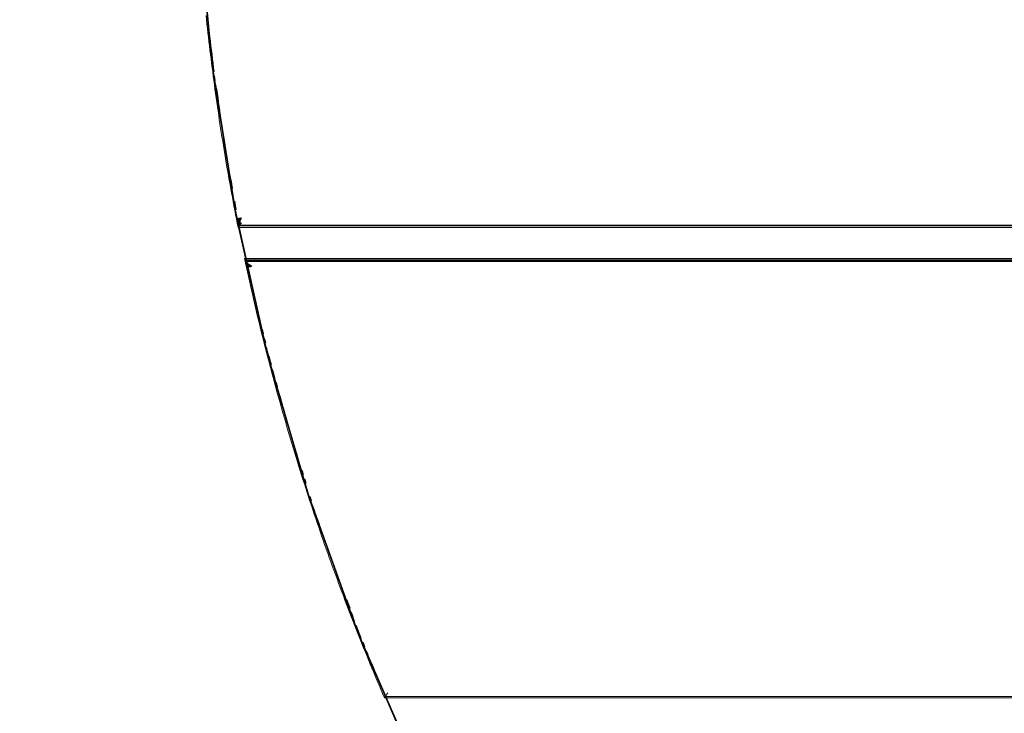
# Model space of a CAD drawing. Units: millimetres. Extents: x 2351 to 578302, y 2081 to 596964.
# Drawn here: x 4295 to 4611, y 4529 to 4751 of the extents above; entities that cross this region are included whole.
import ezdxf

# ---------------------------------------------------------------- set-up
doc = ezdxf.new("R2010")
doc.units = ezdxf.units.MM
doc.layers.add('Контур', color=7, linetype='Continuous', lineweight=15)
doc.layers.add('Подписи', color=7, linetype='Continuous', lineweight=15)

msp = doc.modelspace()

# ---------------------------------------------------------------- linework, layer by layer
at = {"layer": 'Контур'}
for p, q in [((4352.692, 4783.554), (4357.124, 4736.662)), ((4352.697, 4783.554), (4357.131, 4736.648)), ((4352.712, 4783.555), (4357.145, 4736.649)), ((4352.736, 4783.557), (4357.17, 4736.652)), ((4352.771, 4783.559), (4357.205, 4736.657)), ((4352.816, 4783.562), (4357.25, 4736.662)), ((4352.871, 4783.565), (4357.304, 4736.669)), ((4352.936, 4783.569), (4357.369, 4736.678)), ((4355.272, 4752.712), (4355.419, 4751.315)), ((4355.419, 4751.315), (4355.569, 4749.918)), ((4355.569, 4749.918), (4355.722, 4748.522)), ((4355.722, 4748.522), (4355.877, 4747.126)), ((4355.877, 4747.126), (4356.034, 4745.73)), ((4356.124, 4748.566), (4356.279, 4747.17)), ((4356.279, 4747.17), (4356.437, 4745.775)), ((4356.034, 4745.73), (4356.195, 4744.334)), ((4356.195, 4744.334), (4356.358, 4742.939)), ((4356.358, 4742.939), (4356.524, 4741.544)), ((4356.531, 4745.786), (4356.692, 4744.391)), ((4356.692, 4744.391), (4356.854, 4742.996)), ((4356.854, 4742.996), (4357.02, 4741.603)), ((4356.524, 4741.544), (4356.692, 4740.149)), ((4356.692, 4740.149), (4356.863, 4738.754)), ((4357.02, 4741.603), (4357.188, 4740.209)), ((4357.188, 4740.209), (4357.359, 4738.815)), ((4356.863, 4738.754), (4357.036, 4737.36)), ((4357.036, 4737.36), (4357.212, 4735.966)), ((4357.124, 4736.662), (4357.126, 4736.647)), ((4357.126, 4736.647), (4357.128, 4736.631)), ((4357.128, 4736.631), (4364.494, 4690.124)), ((4357.131, 4736.648), (4364.501, 4690.112)), ((4357.145, 4736.649), (4364.516, 4690.115)), ((4357.17, 4736.652), (4364.541, 4690.119)), ((4357.205, 4736.657), (4364.575, 4690.126)), ((4357.25, 4736.662), (4364.619, 4690.134)), ((4357.304, 4736.669), (4364.673, 4690.144)), ((4357.359, 4738.815), (4357.532, 4737.422)), ((4357.369, 4736.678), (4364.737, 4690.157)), ((4357.532, 4737.422), (4357.708, 4736.029)), ((4357.212, 4735.966), (4357.391, 4734.573)), ((4357.391, 4734.573), (4357.572, 4733.18)), ((4357.708, 4736.029), (4357.887, 4734.636)), ((4357.572, 4733.18), (4357.756, 4731.787)), ((4357.756, 4731.787), (4357.942, 4730.394)), ((4357.942, 4730.394), (4358.131, 4729.002)), ((4357.973, 4733.232), (4358.157, 4731.84)), ((4358.438, 4730.461), (4358.627, 4729.069)), ((4358.131, 4729.002), (4358.323, 4727.61)), ((4358.323, 4727.61), (4358.518, 4726.219)), ((4358.724, 4727.665), (4358.919, 4726.275)), ((4358.731, 4729.083), (4358.922, 4727.693)), ((4358.922, 4727.693), (4359.117, 4726.302)), ((4358.518, 4726.219), (4358.714, 4724.827)), ((4358.714, 4724.827), (4358.914, 4723.437)), ((4358.919, 4726.275), (4359.116, 4724.884)), ((4359.013, 4726.288), (4359.21, 4724.897)), ((4359.117, 4726.302), (4359.313, 4724.912)), ((4359.313, 4724.912), (4359.513, 4723.522)), ((4358.914, 4723.437), (4359.116, 4722.046)), ((4359.116, 4722.046), (4359.321, 4720.656)), ((4359.321, 4720.656), (4359.528, 4719.266)), ((4359.513, 4723.522), (4359.715, 4722.133)), ((4359.611, 4722.118), (4359.816, 4720.729)), ((4359.816, 4720.729), (4360.023, 4719.34)), ((4359.528, 4719.266), (4359.738, 4717.877)), ((4359.738, 4717.877), (4359.951, 4716.487)), ((4360.023, 4719.34), (4360.233, 4717.951)), ((4360.233, 4717.951), (4360.445, 4716.563)), ((4359.951, 4716.487), (4360.166, 4715.099)), ((4360.166, 4715.099), (4360.384, 4713.711)), ((4360.445, 4716.563), (4360.66, 4715.175)), ((4360.384, 4713.711), (4360.605, 4712.323)), ((4360.605, 4712.323), (4360.827, 4710.935)), ((4360.784, 4713.773), (4361.004, 4712.386)), ((4360.981, 4713.804), (4361.202, 4712.418)), ((4361.202, 4712.418), (4361.424, 4711.031)), ((4360.827, 4710.935), (4361.053, 4709.548)), ((4361.053, 4709.548), (4361.281, 4708.161)), ((4361.281, 4708.161), (4361.512, 4706.775)), ((4361.547, 4709.628), (4361.775, 4708.242)), ((4361.775, 4708.242), (4362.005, 4706.857)), ((4361.512, 4706.775), (4361.745, 4705.389)), ((4361.745, 4705.389), (4361.982, 4704.003)), ((4361.982, 4704.003), (4362.22, 4702.618)), ((4362.22, 4702.618), (4362.462, 4701.233)), ((4362.474, 4704.087), (4362.713, 4702.703)), ((4362.462, 4701.233), (4362.705, 4699.848)), ((4362.705, 4699.848), (4362.952, 4698.464)), ((4362.954, 4701.318), (4363.198, 4699.935)), ((4363.198, 4699.935), (4363.444, 4698.552)), ((4363.301, 4699.953), (4363.547, 4698.57)), ((4363.547, 4698.57), (4363.796, 4697.188)), ((4362.952, 4698.464), (4363.201, 4697.081)), ((4363.201, 4697.081), (4363.453, 4695.697)), ((4363.453, 4695.697), (4363.707, 4694.315)), ((4363.707, 4694.315), (4363.964, 4692.932)), ((4363.964, 4692.932), (4364.224, 4691.55)), ((4364.362, 4693.006), (4364.622, 4691.625)), ((4364.455, 4693.024), (4364.715, 4691.643)), ((4364.224, 4691.55), (4364.485, 4690.169)), ((4364.485, 4690.169), (4364.75, 4688.788)), ((4364.494, 4690.124), (4364.496, 4690.111)), ((4364.496, 4690.111), (4364.499, 4690.097)), ((4364.499, 4690.097), (4365.717, 4684.648)), ((4364.501, 4690.112), (4374.779, 4644.13)), ((4364.516, 4690.115), (4374.794, 4644.134)), ((4364.541, 4690.119), (4374.818, 4644.141)), ((4364.575, 4690.126), (4374.852, 4644.149)), ((4364.619, 4690.134), (4374.895, 4644.161)), ((4364.673, 4690.144), (4374.949, 4644.174)), ((4364.715, 4691.643), (4364.977, 4690.262)), ((4364.737, 4690.157), (4375.012, 4644.19)), ((4364.75, 4688.788), (4365.017, 4687.407)), ((4365.017, 4687.407), (4365.287, 4686.027)), ((4365.062, 4687.416), (4365.32, 4686.034)), ((4365.096, 4687.422), (4365.338, 4686.037)), ((4365.14, 4687.431), (4365.338, 4686.037)), ((4365.14, 4687.431), (4365.36, 4686.042)), ((4365.194, 4687.442), (4365.36, 4686.042)), ((4365.194, 4687.442), (4365.387, 4686.047)), ((4365.258, 4687.454), (4365.332, 4687.468)), ((4365.258, 4687.454), (4365.387, 4686.047)), ((4365.258, 4687.454), (4365.418, 4686.053)), ((4365.287, 4686.027), (4365.56, 4684.648)), ((4365.306, 4686.031), (4365.588, 4684.682)), ((4365.32, 4686.034), (4365.61, 4684.709)), ((4365.32, 4686.034), (4365.639, 4684.744)), ((4365.332, 4687.468), (4365.415, 4687.484)), ((4365.332, 4687.468), (4365.418, 4686.053)), ((4365.332, 4687.468), (4365.452, 4686.059)), ((4365.338, 4686.037), (4365.36, 4686.042)), ((4365.338, 4686.037), (4365.639, 4684.744)), ((4365.338, 4686.037), (4365.673, 4684.786)), ((4365.36, 4686.042), (4365.387, 4686.047)), ((4365.36, 4686.042), (4365.673, 4684.786)), ((4365.36, 4686.042), (4365.715, 4684.836)), ((4365.387, 4686.047), (4365.418, 4686.053)), ((4365.387, 4686.047), (4365.715, 4684.836)), ((4365.387, 4686.047), (4365.762, 4684.894)), ((4365.508, 4687.502), (4365.415, 4687.484)), ((4365.415, 4687.484), (4365.491, 4686.067)), ((4365.415, 4687.484), (4365.452, 4686.059)), ((4365.418, 4686.053), (4365.452, 4686.059)), ((4365.418, 4686.053), (4365.762, 4684.894)), ((4365.418, 4686.053), (4365.816, 4684.959)), ((4365.491, 4686.067), (4365.452, 4686.059)), ((4365.452, 4686.059), (4365.876, 4685.032)), ((4365.452, 4686.059), (4365.816, 4684.959)), ((4365.508, 4687.502), (4365.491, 4686.067)), ((4365.491, 4686.067), (4365.534, 4686.075)), ((4365.491, 4686.067), (4365.942, 4685.113)), ((4365.491, 4686.067), (4365.876, 4685.032)), ((4365.508, 4687.502), (4365.612, 4687.522)), ((4365.508, 4687.502), (4365.534, 4686.075)), ((4365.612, 4687.522), (4365.534, 4686.075)), ((4365.581, 4686.085), (4365.534, 4686.075)), ((4365.534, 4686.075), (4366.015, 4685.202)), ((4365.534, 4686.075), (4365.942, 4685.113)), ((4365.724, 4687.544), (4365.581, 4686.085)), ((4365.612, 4687.522), (4365.581, 4686.085)), ((4365.632, 4686.095), (4365.581, 4686.085)), ((4365.581, 4686.085), (4366.094, 4685.298)), ((4365.581, 4686.085), (4366.015, 4685.202)), ((4365.724, 4687.544), (4365.612, 4687.522)), ((4365.847, 4687.568), (4365.632, 4686.095)), ((4365.724, 4687.544), (4365.632, 4686.095)), ((4365.687, 4686.105), (4365.632, 4686.095)), ((4365.632, 4686.095), (4366.094, 4685.298)), ((4365.632, 4686.095), (4366.18, 4685.401)), ((4365.98, 4687.594), (4365.687, 4686.105)), ((4365.847, 4687.568), (4365.687, 4686.105)), ((4365.746, 4686.117), (4365.687, 4686.105)), ((4365.687, 4686.105), (4366.18, 4685.401)), ((4365.847, 4687.568), (4365.724, 4687.544)), ((4366.122, 4687.621), (4365.746, 4686.117)), ((4365.98, 4687.594), (4365.746, 4686.117)), ((4365.809, 4686.129), (4365.746, 4686.117)), ((4365.746, 4686.117), (4366.271, 4685.513)), ((4365.746, 4686.117), (4366.18, 4685.401)), ((4366.274, 4687.651), (4365.809, 4686.129)), ((4366.122, 4687.621), (4365.809, 4686.129)), ((4365.876, 4686.142), (4365.809, 4686.129)), ((4365.809, 4686.129), (4366.369, 4685.632)), ((4365.809, 4686.129), (4366.271, 4685.513)), ((4365.98, 4687.594), (4365.847, 4687.568)), ((4366.436, 4687.682), (4365.876, 4686.142)), ((4366.274, 4687.651), (4365.876, 4686.142)), ((4365.948, 4686.156), (4365.876, 4686.142)), ((4365.876, 4686.142), (4366.474, 4685.759)), ((4365.876, 4686.142), (4366.369, 4685.632)), ((4366.436, 4687.682), (4365.948, 4686.156)), ((4366.023, 4686.171), (4365.948, 4686.156)), ((4365.948, 4686.156), (4366.584, 4685.894)), ((4365.948, 4686.156), (4366.474, 4685.759)), ((4366.122, 4687.621), (4365.98, 4687.594)), ((4366.608, 4687.715), (4366.023, 4686.171)), ((4366.103, 4686.187), (4366.023, 4686.171)), ((4366.023, 4686.171), (4366.584, 4685.894)), ((4366.103, 4686.187), (4366.701, 4686.036)), ((4366.274, 4687.651), (4366.122, 4687.621)), ((4366.436, 4687.682), (4366.274, 4687.651)), ((4365.56, 4684.648), (4365.563, 4684.651)), ((4965.128, 4684.648), (4365.56, 4684.648)), ((4365.563, 4684.651), (4365.572, 4684.663)), ((4365.572, 4684.663), (4365.588, 4684.682)), ((4365.588, 4684.682), (4365.61, 4684.709)), ((4365.61, 4684.709), (4365.639, 4684.744)), ((4365.639, 4684.744), (4365.673, 4684.786)), ((4365.673, 4684.786), (4365.715, 4684.836)), ((4365.715, 4684.836), (4365.762, 4684.894)), ((4365.717, 4684.648), (4367.953, 4674.648)), ((4365.762, 4684.894), (4365.816, 4684.959)), ((4365.876, 4685.032), (4365.816, 4684.959)), ((4365.876, 4685.032), (4365.942, 4685.113)), ((4366.015, 4685.202), (4365.942, 4685.113)), ((4365.942, 4685.113), (4964.662, 4685.113)), ((4366.094, 4685.298), (4366.015, 4685.202)), ((4366.015, 4685.202), (4964.573, 4685.202)), ((4366.18, 4685.401), (4366.094, 4685.298)), ((4366.094, 4685.298), (4964.477, 4685.298)), ((4366.271, 4685.513), (4366.18, 4685.401)), ((4366.18, 4685.401), (4964.373, 4685.402)), ((4366.369, 4685.632), (4366.271, 4685.513)), ((4366.474, 4685.759), (4366.369, 4685.632)), ((4367.615, 4674.648), (4367.618, 4674.645)), ((4976.781, 4674.648), (4367.615, 4674.648)), ((4367.615, 4674.648), (4367.922, 4673.211)), ((4367.618, 4674.645), (4367.628, 4674.637)), ((4367.628, 4674.637), (4367.643, 4674.625)), ((4367.643, 4674.625), (4367.666, 4674.607)), ((4367.666, 4674.607), (4367.694, 4674.584)), ((4367.694, 4674.584), (4367.969, 4673.221)), ((4367.694, 4674.584), (4367.729, 4674.556)), ((4367.729, 4674.556), (4367.769, 4674.523)), ((4367.729, 4674.556), (4367.979, 4673.223)), ((4367.729, 4674.556), (4367.969, 4673.221)), ((4367.769, 4674.523), (4367.988, 4673.225)), ((4367.769, 4674.523), (4367.817, 4674.484)), ((4367.769, 4674.523), (4367.979, 4673.223)), ((4367.817, 4674.484), (4367.997, 4673.227)), ((4367.817, 4674.484), (4367.871, 4674.441)), ((4367.817, 4674.484), (4367.988, 4673.225)), ((4367.93, 4674.393), (4367.871, 4674.441)), ((4367.871, 4674.441), (4368.007, 4673.229)), ((4367.871, 4674.441), (4367.997, 4673.227)), ((4367.93, 4674.393), (4367.996, 4674.339)), ((4367.93, 4674.393), (4368.016, 4673.231)), ((4367.93, 4674.393), (4368.007, 4673.229)), ((4367.953, 4674.648), (4374.772, 4644.14)), ((4368.069, 4674.28), (4367.996, 4674.339)), ((4368.016, 4673.231), (4367.996, 4674.339)), ((4367.996, 4674.339), (4368.036, 4673.235)), ((4368.016, 4673.231), (4368.036, 4673.235)), ((4368.069, 4674.28), (4368.036, 4673.235)), ((4368.057, 4673.24), (4368.036, 4673.235)), ((4368.721, 4671.881), (4368.036, 4673.235)), ((4368.036, 4673.235), (4368.823, 4671.903)), ((4368.069, 4674.28), (4368.057, 4673.24)), ((4368.148, 4674.217), (4368.057, 4673.24)), ((4368.081, 4673.245), (4368.057, 4673.24)), ((4368.057, 4673.24), (4368.823, 4671.903)), ((4368.057, 4673.24), (4368.936, 4671.927)), ((4977.267, 4674.281), (4368.069, 4674.28)), ((4368.148, 4674.217), (4368.069, 4674.28)), ((4368.148, 4674.217), (4368.081, 4673.245)), ((4368.233, 4674.148), (4368.081, 4673.245)), ((4368.106, 4673.251), (4368.081, 4673.245)), ((4368.081, 4673.245), (4368.936, 4671.927)), ((4368.081, 4673.245), (4369.058, 4671.954)), ((4368.233, 4674.148), (4368.106, 4673.251)), ((4368.324, 4674.074), (4368.106, 4673.251)), ((4368.133, 4673.256), (4368.106, 4673.251)), ((4368.106, 4673.251), (4369.058, 4671.954)), ((4368.106, 4673.251), (4369.19, 4671.982)), ((4368.324, 4674.074), (4368.133, 4673.256)), ((4368.422, 4673.995), (4368.133, 4673.256)), ((4368.163, 4673.263), (4368.133, 4673.256)), ((4368.133, 4673.256), (4369.19, 4671.982)), ((4368.133, 4673.256), (4369.332, 4672.013)), ((4977.352, 4674.217), (4368.148, 4674.217)), ((4368.233, 4674.148), (4368.148, 4674.217)), ((4368.422, 4673.995), (4368.163, 4673.263)), ((4368.193, 4673.269), (4368.163, 4673.263)), ((4368.163, 4673.263), (4369.332, 4672.013)), ((4368.163, 4673.263), (4369.483, 4672.046)), ((4368.422, 4673.995), (4368.193, 4673.269)), ((4368.526, 4673.911), (4368.193, 4673.269)), ((4368.226, 4673.276), (4368.193, 4673.269)), ((4368.193, 4673.269), (4369.483, 4672.046)), ((4368.193, 4673.269), (4369.644, 4672.08)), ((4368.526, 4673.911), (4368.226, 4673.276)), ((4368.637, 4673.821), (4368.226, 4673.276)), ((4368.261, 4673.284), (4368.226, 4673.276)), ((4368.226, 4673.276), (4369.644, 4672.08)), ((4368.226, 4673.276), (4369.816, 4672.117)), ((4977.443, 4674.148), (4368.233, 4674.148)), ((4368.324, 4674.074), (4368.233, 4674.148)), ((4368.637, 4673.821), (4368.261, 4673.284)), ((4368.753, 4673.727), (4368.261, 4673.284)), ((4368.298, 4673.292), (4368.261, 4673.284)), ((4368.261, 4673.284), (4369.816, 4672.117)), ((4368.753, 4673.727), (4368.298, 4673.292)), ((4368.298, 4673.292), (4369.996, 4672.156)), ((4977.541, 4674.074), (4368.324, 4674.074)), ((4368.422, 4673.995), (4368.324, 4674.074)), ((4977.645, 4673.995), (4368.422, 4673.995)), ((4368.526, 4673.911), (4368.422, 4673.995)), ((4977.757, 4673.911), (4368.526, 4673.911)), ((4368.637, 4673.821), (4368.526, 4673.911)), ((4977.875, 4673.822), (4368.637, 4673.821)), ((4368.753, 4673.727), (4368.637, 4673.821)), ((4978, 4673.728), (4368.753, 4673.727)), ((4367.922, 4673.211), (4368.232, 4671.776)), ((4367.96, 4673.219), (4368.31, 4671.793)), ((4367.96, 4673.219), (4368.276, 4671.785)), ((4367.969, 4673.221), (4368.354, 4671.802)), ((4367.969, 4673.221), (4368.31, 4671.793)), ((4367.979, 4673.223), (4367.988, 4673.225)), ((4367.979, 4673.223), (4368.408, 4671.814)), ((4367.979, 4673.223), (4368.354, 4671.802)), ((4367.988, 4673.225), (4367.997, 4673.227)), ((4367.988, 4673.225), (4368.471, 4671.827)), ((4367.988, 4673.225), (4368.408, 4671.814)), ((4367.997, 4673.227), (4368.007, 4673.229)), ((4367.997, 4673.227), (4368.545, 4671.843)), ((4367.997, 4673.227), (4368.471, 4671.827)), ((4368.016, 4673.231), (4368.007, 4673.229)), ((4368.007, 4673.229), (4368.628, 4671.861)), ((4368.007, 4673.229), (4368.545, 4671.843)), ((4368.016, 4673.231), (4368.721, 4671.881)), ((4368.016, 4673.231), (4368.628, 4671.861)), ((4368.232, 4671.776), (4368.544, 4670.341)), ((4368.471, 4671.827), (4368.545, 4671.843)), ((4368.544, 4670.341), (4368.86, 4668.906)), ((4368.545, 4671.843), (4368.628, 4671.861)), ((4368.721, 4671.881), (4368.628, 4671.861)), ((4368.721, 4671.881), (4368.823, 4671.903)), ((4368.936, 4671.927), (4368.823, 4671.903)), ((4369.058, 4671.954), (4368.936, 4671.927)), ((4369.19, 4671.982), (4369.058, 4671.954)), ((4369.332, 4672.013), (4369.19, 4671.982)), ((4369.483, 4672.046), (4369.332, 4672.013)), ((4369.644, 4672.08), (4369.483, 4672.046)), ((4369.816, 4672.117), (4369.644, 4672.08)), ((4368.86, 4668.906), (4369.178, 4667.473)), ((4369.178, 4667.473), (4369.499, 4666.04)), ((4369.348, 4669.014), (4369.666, 4667.581)), ((4369.666, 4667.581), (4369.986, 4666.149)), ((4369.499, 4666.04), (4369.822, 4664.608)), ((4369.822, 4664.608), (4370.149, 4663.176)), ((4369.986, 4666.149), (4370.31, 4664.718)), ((4370.217, 4664.697), (4370.543, 4663.266)), ((4370.149, 4663.176), (4370.477, 4661.746)), ((4370.477, 4661.746), (4370.81, 4660.316)), ((4370.872, 4661.836), (4371.204, 4660.407)), ((4370.81, 4660.316), (4371.145, 4658.886)), ((4371.145, 4658.886), (4371.482, 4657.458)), ((4371.482, 4657.458), (4371.823, 4656.03)), ((4371.631, 4659), (4371.968, 4657.572)), ((4371.968, 4657.572), (4372.309, 4656.146)), ((4371.823, 4656.03), (4372.166, 4654.602)), ((4372.166, 4654.602), (4372.512, 4653.176)), ((4372.309, 4656.146), (4372.652, 4654.719)), ((4372.512, 4653.176), (4372.86, 4651.75)), ((4372.86, 4651.75), (4373.212, 4650.325)), ((4373.346, 4651.869), (4373.697, 4650.445)), ((4373.212, 4650.325), (4373.566, 4648.901)), ((4373.566, 4648.901), (4373.923, 4647.477)), ((4374.051, 4649.022), (4374.408, 4647.599)), ((4373.923, 4647.477), (4374.283, 4646.054)), ((4374.283, 4646.054), (4374.645, 4644.632)), ((4374.676, 4646.154), (4375.038, 4644.732)), ((4374.645, 4644.632), (4375.011, 4643.211)), ((4374.772, 4644.14), (4374.774, 4644.129)), ((4374.774, 4644.129), (4374.777, 4644.119)), ((4374.777, 4644.119), (4387.915, 4598.9)), ((4374.779, 4644.13), (4387.924, 4598.886)), ((4374.794, 4644.134), (4387.938, 4598.89)), ((4374.818, 4644.141), (4387.962, 4598.898)), ((4374.852, 4644.149), (4387.995, 4598.909)), ((4374.895, 4644.161), (4388.038, 4598.923)), ((4374.949, 4644.174), (4388.091, 4598.94)), ((4375.011, 4643.211), (4375.379, 4641.791)), ((4375.012, 4644.19), (4388.153, 4598.96)), ((4375.038, 4644.732), (4375.403, 4643.312)), ((4375.379, 4641.791), (4375.75, 4640.371)), ((4375.495, 4643.336), (4375.863, 4641.916)), ((4375.863, 4641.916), (4376.234, 4640.497)), ((4375.75, 4640.371), (4376.124, 4638.952)), ((4376.124, 4638.952), (4376.5, 4637.534)), ((4376.608, 4639.079), (4376.983, 4637.661)), ((4376.5, 4637.534), (4376.879, 4636.116)), ((4376.879, 4636.116), (4377.261, 4634.699)), ((4376.983, 4637.661), (4377.362, 4636.245)), ((4377.261, 4634.699), (4377.646, 4633.283)), ((4377.646, 4633.283), (4378.033, 4631.868)), ((4377.845, 4634.857), (4378.23, 4633.442)), ((4378.037, 4633.39), (4378.424, 4631.975)), ((4378.033, 4631.868), (4378.424, 4630.454)), ((4378.424, 4631.975), (4378.814, 4630.562)), ((4378.424, 4630.454), (4378.817, 4629.04)), ((4378.814, 4630.562), (4379.206, 4629.149)), ((4378.817, 4629.04), (4379.213, 4627.628)), ((4379.007, 4630.615), (4379.399, 4629.202)), ((4379.206, 4629.149), (4379.603, 4627.737)), ((4379.399, 4629.202), (4379.795, 4627.791)), ((4379.213, 4627.628), (4379.611, 4626.215)), ((4379.611, 4626.215), (4380.012, 4624.804)), ((4380.092, 4626.351), (4380.493, 4624.941)), ((4380.193, 4626.38), (4380.594, 4624.97)), ((4380.012, 4624.804), (4380.416, 4623.394)), ((4380.416, 4623.394), (4380.823, 4621.984)), ((4380.493, 4624.941), (4380.897, 4623.532)), ((4380.897, 4623.532), (4381.303, 4622.123)), ((4380.823, 4621.984), (4381.233, 4620.576)), ((4381.233, 4620.576), (4381.645, 4619.168)), ((4381.713, 4620.715), (4382.125, 4619.308)), ((4381.645, 4619.168), (4382.06, 4617.761)), ((4382.06, 4617.761), (4382.478, 4616.355)), ((4382.125, 4619.308), (4382.54, 4617.902)), ((4382.54, 4617.902), (4382.957, 4616.497)), ((4382.957, 4616.497), (4383.377, 4615.092)), ((4382.478, 4616.355), (4382.898, 4614.949)), ((4382.898, 4614.949), (4383.322, 4613.545)), ((4383.322, 4613.545), (4383.747, 4612.141)), ((4383.377, 4615.092), (4383.8, 4613.689)), ((4383.8, 4613.689), (4384.226, 4612.286)), ((4383.747, 4612.141), (4384.176, 4610.738)), ((4384.176, 4610.738), (4384.608, 4609.336)), ((4384.226, 4612.286), (4384.654, 4610.884)), ((4384.326, 4612.316), (4384.755, 4610.915)), ((4384.654, 4610.884), (4385.086, 4609.483)), ((4384.608, 4609.336), (4385.042, 4607.935)), ((4384.995, 4609.455), (4385.429, 4608.054)), ((4385.042, 4607.935), (4385.479, 4606.534)), ((4385.086, 4609.483), (4385.52, 4608.083)), ((4385.429, 4608.054), (4385.866, 4606.655)), ((4385.479, 4606.534), (4385.918, 4605.135)), ((4385.866, 4606.655), (4386.305, 4605.256)), ((4385.918, 4605.135), (4386.361, 4603.736)), ((4386.057, 4606.715), (4386.495, 4605.316)), ((4386.305, 4605.256), (4386.747, 4603.859)), ((4386.361, 4603.736), (4386.806, 4602.338)), ((4386.938, 4603.919), (4387.383, 4602.522)), ((4386.806, 4602.338), (4387.254, 4600.942)), ((4387.254, 4600.942), (4387.705, 4599.546)), ((4387.705, 4599.546), (4388.158, 4598.151)), ((4387.915, 4598.9), (4387.919, 4598.884)), ((4387.919, 4598.884), (4387.925, 4598.868)), ((4387.924, 4598.886), (4403.884, 4554.555)), ((4387.925, 4598.868), (4403.875, 4554.567)), ((4387.938, 4598.89), (4403.898, 4554.561)), ((4387.962, 4598.898), (4403.921, 4554.57)), ((4387.995, 4598.909), (4403.954, 4554.583)), ((4388.038, 4598.923), (4403.996, 4554.599)), ((4388.091, 4598.94), (4404.047, 4554.62)), ((4388.153, 4598.96), (4404.107, 4554.644)), ((4388.158, 4598.151), (4388.614, 4596.756)), ((4388.634, 4598.305), (4389.089, 4596.912)), ((4388.614, 4596.756), (4389.073, 4595.363)), ((4389.073, 4595.363), (4389.535, 4593.97)), ((4389.458, 4595.49), (4389.919, 4594.098)), ((4389.535, 4593.97), (4389.999, 4592.579)), ((4389.919, 4594.098), (4390.383, 4592.707)), ((4389.999, 4592.579), (4390.466, 4591.188)), ((4390.466, 4591.188), (4390.936, 4589.798)), ((4390.94, 4591.348), (4391.409, 4589.959)), ((4390.936, 4589.798), (4391.408, 4588.41)), ((4391.408, 4588.41), (4391.884, 4587.022)), ((4391.409, 4589.959), (4391.882, 4588.571)), ((4391.882, 4588.571), (4392.357, 4587.184)), ((4391.884, 4587.022), (4392.361, 4585.635)), ((4392.361, 4585.635), (4392.842, 4584.249)), ((4392.842, 4584.249), (4393.325, 4582.863)), ((4393.325, 4582.863), (4393.811, 4581.479)), ((4393.797, 4583.028), (4394.283, 4581.645)), ((4394.283, 4581.645), (4394.771, 4580.262)), ((4393.811, 4581.479), (4394.3, 4580.096)), ((4394.3, 4580.096), (4394.792, 4578.713)), ((4394.792, 4578.713), (4395.286, 4577.332)), ((4395.286, 4577.332), (4395.783, 4575.952)), ((4395.667, 4577.469), (4396.164, 4576.089)), ((4395.783, 4575.952), (4396.282, 4574.572)), ((4395.855, 4577.536), (4396.352, 4576.157)), ((4396.164, 4576.089), (4396.663, 4574.71)), ((4396.282, 4574.572), (4396.785, 4573.193)), ((4396.753, 4574.742), (4397.255, 4573.365)), ((4396.785, 4573.193), (4397.289, 4571.816)), ((4397.255, 4573.365), (4397.759, 4571.988)), ((4397.289, 4571.816), (4397.797, 4570.439)), ((4397.797, 4570.439), (4398.308, 4569.064)), ((4398.266, 4570.612), (4398.776, 4569.237)), ((4398.308, 4569.064), (4398.821, 4567.689)), ((4398.821, 4567.689), (4399.337, 4566.315)), ((4399.2, 4567.83), (4399.716, 4566.458)), ((4399.337, 4566.315), (4399.855, 4564.943)), ((4399.805, 4566.491), (4400.323, 4565.119)), ((4399.855, 4564.943), (4400.376, 4563.571)), ((4400.376, 4563.571), (4400.901, 4562.2)), ((4400.421, 4565.156), (4400.942, 4563.786)), ((4400.942, 4563.786), (4401.465, 4562.416)), ((4400.901, 4562.2), (4401.427, 4560.83)), ((4401.279, 4562.344), (4401.805, 4560.975)), ((4401.427, 4560.83), (4401.956, 4559.461)), ((4401.894, 4561.009), (4402.423, 4559.641)), ((4401.992, 4561.047), (4402.521, 4559.679)), ((4402.423, 4559.641), (4402.954, 4558.275)), ((4401.956, 4559.461), (4402.488, 4558.093)), ((4402.488, 4558.093), (4403.023, 4556.726)), ((4403.023, 4556.726), (4403.561, 4555.361)), ((4403.489, 4556.909), (4404.026, 4555.544)), ((4403.561, 4555.361), (4404.1, 4553.996)), ((4403.875, 4554.567), (4403.88, 4554.553)), ((4403.88, 4554.553), (4403.885, 4554.54)), ((4403.884, 4554.555), (4422.596, 4511.314)), ((4403.885, 4554.54), (4412.926, 4533.648)), ((4403.898, 4554.561), (4422.61, 4511.321)), ((4403.921, 4554.57), (4422.632, 4511.331)), ((4403.938, 4555.509), (4404.477, 4554.145)), ((4403.954, 4554.583), (4422.664, 4511.346)), ((4403.996, 4554.599), (4422.705, 4511.366)), ((4404.047, 4554.62), (4422.755, 4511.389)), ((4404.1, 4553.996), (4404.643, 4552.632)), ((4404.107, 4554.644), (4422.813, 4511.417)), ((4404.477, 4554.145), (4405.02, 4552.782)), ((4404.643, 4552.632), (4405.189, 4551.269)), ((4405.189, 4551.269), (4405.737, 4549.908)), ((4405.653, 4551.455), (4406.201, 4550.094)), ((4405.737, 4549.908), (4406.288, 4548.547)), ((4406.288, 4548.547), (4406.841, 4547.187)), ((4406.584, 4548.667), (4407.138, 4547.308)), ((4406.751, 4548.734), (4407.304, 4547.376)), ((4406.841, 4547.187), (4407.398, 4545.828)), ((4407.216, 4547.34), (4407.772, 4545.982)), ((4407.398, 4545.828), (4407.956, 4544.471)), ((4407.956, 4544.471), (4408.518, 4543.114)), ((4408.419, 4544.661), (4408.98, 4543.305)), ((4408.518, 4543.114), (4409.082, 4541.759)), ((4408.98, 4543.305), (4409.544, 4541.951)), ((4409.082, 4541.759), (4409.649, 4540.404)), ((4409.649, 4540.404), (4410.219, 4539.051)), ((4410.219, 4539.051), (4410.791, 4537.698)), ((4410.791, 4537.698), (4411.366, 4536.347)), ((4411.164, 4537.856), (4411.738, 4536.505)), ((4411.251, 4537.893), (4411.826, 4536.543)), ((4411.348, 4537.934), (4411.922, 4536.584)), ((4411.366, 4536.347), (4411.943, 4534.997)), ((4411.826, 4536.543), (4412.403, 4535.193)), ((4411.943, 4534.997), (4412.524, 4533.648)), ((4412.316, 4535.156), (4412.791, 4534.052)), ((4412.853, 4534.148), (4412.922, 4534.253)), ((4412.998, 4534.368), (4412.922, 4534.253)), ((4413.08, 4534.493), (4412.998, 4534.368)), ((4413.169, 4534.628), (4413.08, 4534.493)), ((4413.265, 4534.773), (4413.169, 4534.628)), ((4413.367, 4534.928), (4413.265, 4534.773)), ((4413.475, 4535.092), (4413.367, 4534.928)), ((4413.591, 4535.267), (4413.475, 4535.092)), ((4412.524, 4533.648), (4412.527, 4533.652)), ((5723.709, 4533.648), (4412.524, 4533.648)), ((4412.527, 4533.652), (4412.537, 4533.668)), ((4412.537, 4533.668), (4412.553, 4533.693)), ((4412.553, 4533.693), (4412.577, 4533.727)), ((4412.577, 4533.727), (4412.606, 4533.773)), ((4412.606, 4533.773), (4412.642, 4533.828)), ((4412.642, 4533.828), (4412.685, 4533.892)), ((4412.685, 4533.892), (4412.735, 4533.967)), ((4412.735, 4533.967), (4412.791, 4534.052)), ((4412.853, 4534.148), (4412.791, 4534.052)), ((5723.893, 4534.052), (4412.791, 4534.052)), ((4412.926, 4533.648), (4417.254, 4523.648))]:
    msp.add_line(p, q, dxfattribs=at)
for radius, end in [(716.75, 162.00149), (683.25, 161.98983)]:
    msp.add_arc((5102.223, 4817.524), radius, 270, end, dxfattribs=at)
at = {"layer": 'Подписи', "ltscale": 600}
msp.add_circle((5101.212, 4830.648), 2750, dxfattribs=at)

doc.saveas('drawing.dxf')
